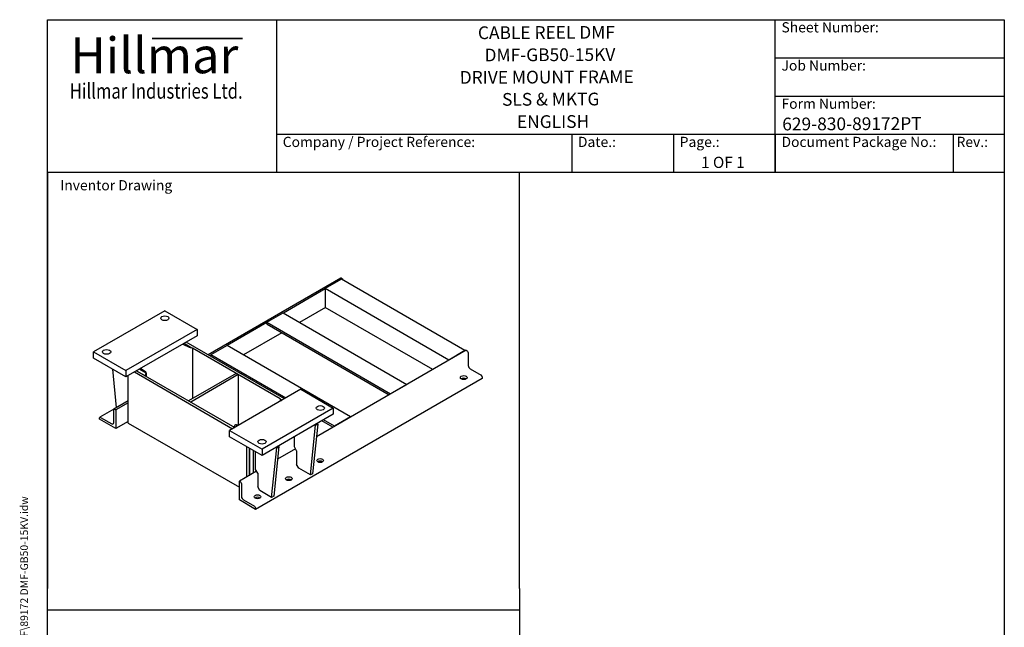
# Model space of a CAD drawing. Units: millimetres. Extents: x 259 to 3483, y 32 to 4540.
# Drawn here: x 259 to 3483, y 2552 to 4540 of the extents above; entities that cross this region are included whole.
import ezdxf
from ezdxf.enums import TextEntityAlignment as Align

# ---------------------------------------------------------------- set-up
doc = ezdxf.new("R2010")
doc.units = ezdxf.units.MM
doc.header["$LTSCALE"] = 16.666667
for name, color, linetype, lineweight in [('Bend Extents(Hillmar_metric)', 7, 'Continuous', 35), ('Sketch Geometry(Hillmar_metric)', 7, 'Continuous', 25), ('Symbols(Hillmar_metric)', 7, 'Continuous', 18), ('Visible Edges(Hillmar_metric)', 7, 'Continuous', 25)]:
    doc.layers.add(name, color=color, linetype=linetype, lineweight=lineweight)
doc.styles.add('Hillmar_Imperial_Parts_List', font='arial.ttf')
doc.styles.add('Hillmar_metric_Logo', font='timesbd.ttf')
doc.styles.add('Hillmar_metric_parts_list', font='arial.ttf')
doc.styles.add('Hillmar_metric_title_block', font='arial.ttf')
doc.styles.add('Text Style48', font='arial.ttf')
doc.styles.add('Text Style95', font='arial.ttf')
doc.styles.add('Text Style96', font='arialbd.ttf')

# ---------------------------------------------------------------- blocks, each defined once
blk = doc.blocks.new('Borders Default Border')
at = {"layer": 'Sketch Geometry(Hillmar_metric)', "flags": 128}
blk.add_lwpolyline([(21, 12), (21, 272.4), (209, 272.4), (209, 12), (21, 12)], dxfattribs=at)
blk = doc.blocks.new('Title Blocks Hillmar_Metric')
at = {"layer": 'Bend Extents(Hillmar_metric)'}
blk.add_line((46, 267.97), (63.74, 267.97), dxfattribs=at)
at = {"layer": 'Visible Edges(Hillmar_metric)'}
for p, q in [((25.42, 241.67), (25.42, 271.67)), ((25.42, 271.67), (213.42, 271.67)), ((70.42, 271.67), (70.42, 241.67)), ((168.42, 241.67), (168.42, 271.67)), ((213.42, 271.67), (213.42, 241.67)), ((168.42, 264.17), (213.42, 264.17)), ((168.42, 256.67), (213.42, 256.67)), ((70.42, 249.17), (213.42, 249.17)), ((128.42, 249.17), (128.42, 241.67)), ((148.42, 249.17), (148.42, 241.67)), ((168.42, 249.17), (168.42, 241.67)), ((203.42, 241.67), (203.42, 249.17)), ((213.42, 241.67), (25.42, 241.67))]:
    blk.add_line(p, q, dxfattribs=at)
at = {"layer": 'Symbols(Hillmar_metric)', "color": 7}
for s, insert, char_height, width, attachment_point, style in [('  Sheet Number:', (168.42, 269.92), 2, 24.474, 4, 'Hillmar_Imperial_Parts_List'), ('\\fTimes New Roman|b1|i0;\\H7.0000;Hillmar', (46.42, 264.67), 7, 40.7951, 5, 'Hillmar_metric_Logo'), ('  Job Number:', (168.42, 262.42), 2, 25.6993, 4, 'Hillmar_Imperial_Parts_List'), ('\\fTimes New Roman|b1|i0;\\W0.80;\\H3.0000; Hillmar Industries Ltd.', (46.42, 257.67), 3, 39.1243, 5, 'Hillmar_metric_Logo'), ('  Form Number:', (168.42, 254.92), 2, 28.5371, 4, 'Hillmar_Imperial_Parts_List'), ('  Company / Project Reference:', (70.42, 247.42), 2, 44.6915, 4, 'Hillmar_Imperial_Parts_List'), ('  Date.:', (128.42, 247.42), 2, 17.1049, 4, 'Hillmar_Imperial_Parts_List'), ('  Page.:', (148.42, 247.42), 2, 13.531, 4, 'Hillmar_Imperial_Parts_List'), ('  Document Package No.:', (168.42, 247.42), 2, 33.9954, 4, 'Hillmar_Imperial_Parts_List'), (' Rev.:', (203.42, 247.42), 2, 16.4122, 4, 'Hillmar_Imperial_Parts_List')]:
    blk.add_mtext(s, dxfattribs=dict(at, insert=insert, char_height=char_height, width=width, attachment_point=attachment_point, style=style))
at = {"layer": 'Symbols(Hillmar_metric)', "color": 7, "insert": (27.92, 239.17), "char_height": 2, "attachment_point": 4, "style": 'Hillmar_metric_parts_list'}
blk.add_mtext('\\fArial|b0|i0;\\H2.0000;Inventor Drawing', dxfattribs=at)
at = {"layer": 'Symbols(Hillmar_metric)', "color": 7}
for tag, p, height, rotation, style in [('<Line1>_001', (110, 267.86), 2.5, 0.2344, 'Text Style96'), ('<Line2>_001', (111.42, 263.49), 2.5, 0.2344, 'Text Style96'), ('<Line3>_001', (106.47, 259.09), 2.5, 0.2344, 'Text Style96'), ('<Line4>_001', (114.7, 254.76), 2.5, 0.2344, 'Text Style96'), ('<Line5>_001', (117.67, 250.39), 2.5, 0.2344, 'Text Style96'), ('<Form_Number>_001', (169.79, 249.94), 2.5, 0.2344, 'Text Style48'), ('<Page>_001', (153.84, 242.55), 2.2, 0.2344, 'Text Style95'), ('FILENAME_AND_PATH_001', (21.59, 14.11), 1.5, 90, 'Hillmar_metric_title_block')]:
    blk.add_attdef(tag, p, '', height=height, rotation=rotation, dxfattribs=dict(at, style=style))
at = {"layer": 'Symbols(Hillmar_metric)', "color": 7, "style": 'Text Style48'}
for tag, p in [('<Sheet_Number>', (169.92, 266.17)), ('<Job_Number>', (169.92, 258.67)), ('<Document_Package_Number.>', (169.92, 243.67))]:
    blk.add_attdef(tag, text='', height=2.5, rotation=0.2344, dxfattribs=at).set_placement(p, align=Align.MIDDLE_LEFT)
at = {"layer": 'Symbols(Hillmar_metric)', "color": 7}
for tag, height, style, p in [('<Date>', 2.2, 'Text Style95', (138.42, 243.67)), ('<Document_Package_Number_Rev..>', 2.5, 'Text Style48', (208.42, 243.67))]:
    blk.add_attdef(tag, text='', height=height, rotation=0.2344, dxfattribs=dict(at, style=style)).set_placement(p, align=Align.MIDDLE_CENTER)

msp = doc.modelspace()

# ---------------------------------------------------------------- linework, layer by layer
at = {"layer": 'Sketch Geometry(Hillmar_metric)'}
for p, q in [((1895.246, 4040), (349.991, 4040)), ((349.991, 4040), (349.991, 2678.964)), ((1895.246, 2678.964), (1895.246, 4040)), ((349.991, 412.398), (349.991, 2678.964)), ((1895.246, 2678.964), (1895.246, 412.398)), ((349.991, 2609.175), (1895.246, 2609.175))]:
    msp.add_line(p, q, dxfattribs=at)
at = {"layer": 'Visible Edges(Hillmar_metric)'}
for p, q in [((1310.184, 3694.358), (876.245, 3443.823)), ((1312.788, 3690.665), (1259.755, 3660.046)), ((1312.434, 3694.135), (1316.323, 3691.89)), ((1717.253, 3457.147), (1312.788, 3690.665)), ((1316.323, 3691.89), (1313.495, 3690.257)), ((1316.323, 3691.89), (1316.323, 3688.624)), ((1259.755, 3659.23), (1122.576, 3580.03)), ((1664.22, 3426.528), (1259.755, 3660.046)), ((1259.755, 3660.046), (1259.755, 3598.809)), ((734.374, 3587.786), (501.029, 3453.065)), ((734.374, 3587.786), (840.44, 3526.549)), ((1068.836, 3549.819), (1121.869, 3580.438)), ((1121.869, 3580.438), (1526.334, 3346.92)), ((1260.462, 3598.401), (1175.609, 3549.411)), ((1611.894, 3395.502), (1259.755, 3598.809)), ((1068.836, 3549.003), (938.728, 3473.885)), ((1068.836, 3549.819), (1473.301, 3316.301)), ((1068.836, 3545.329), (1068.836, 3549.819)), ((840.44, 3526.549), (607.095, 3391.827)), ((840.44, 3526.549), (840.44, 3506.137)), ((1117.369, 3515.786), (991.761, 3443.267)), ((1069.768, 3543.269), (1468.801, 3312.887)), ((840.44, 3506.137), (607.095, 3371.415)), ((1126.111, 3299.563), (804.378, 3485.316)), ((501.029, 3453.065), (607.095, 3391.827)), ((501.029, 3432.652), (501.029, 3453.065)), ((793.107, 3478.809), (813.74, 3468.661)), ((797.307, 3481.234), (820.226, 3468.001)), ((822.551, 3466.659), (820.226, 3468.001)), ((822.551, 3466.659), (824.884, 3465.312)), ((824.884, 3465.312), (824.884, 3300.38)), ((1112.385, 3299.323), (824.884, 3465.312)), ((938.021, 3474.293), (884.988, 3443.675)), ((1342.486, 3240.775), (938.021, 3474.293)), ((1720.788, 3458.372), (1230.65, 3175.39)), ((1717.253, 3457.147), (1664.22, 3426.528)), ((1717.253, 3456.331), (1717.253, 3457.147)), ((1720.788, 3458.372), (1724.677, 3456.126)), ((1727.859, 3450.615), (1727.859, 3408.565)), ((607.095, 3371.415), (501.029, 3432.652)), ((884.988, 3442.858), (881.452, 3440.817)), ((1130.354, 3302.013), (884.988, 3443.675)), ((884.988, 3443.675), (884.988, 3439.184)), ((1664.22, 3426.528), (1664.22, 3425.712)), ((562.825, 3396.974), (574.568, 3270.986)), ((607.095, 3391.827), (607.095, 3371.415)), ((634.672, 3387.337), (956.406, 3201.584)), ((641.743, 3391.419), (669.32, 3375.497)), ((641.743, 3391.419), (963.477, 3205.666)), ((673.148, 3383.086), (650.229, 3396.318)), ((672.005, 3386.83), (654.429, 3398.743)), ((1734.223, 3397.543), (1770.639, 3376.518)), ((614.166, 3220.363), (614.166, 3375.497)), ((669.32, 3375.497), (671.653, 3379.538)), ((673.557, 3384.397), (673.557, 3373.051)), ((967.719, 3382.846), (812.156, 3293.031)), ((974.791, 3378.763), (819.227, 3288.949)), ((967.719, 3382.846), (974.791, 3378.763)), ((974.791, 3378.763), (974.791, 3212.274)), ((1773.821, 3366.516), (1031.359, 2937.855)), ((1773.821, 3371.007), (1773.821, 3366.516)), ((1179.851, 3330.59), (946.506, 3195.868)), ((1179.851, 3330.59), (1285.918, 3269.353)), ((1473.301, 3316.301), (1526.334, 3346.92)), ((1526.334, 3346.92), (1526.334, 3346.104)), ((614.166, 3292.512), (567.722, 3265.697)), ((812.156, 3293.031), (819.227, 3288.949)), ((1111.975, 3298.012), (1111.975, 3291.402)), ((1112.385, 3299.323), (1119.04, 3295.481)), ((1113.527, 3295.579), (1116.141, 3293.807)), ((1473.301, 3315.485), (1473.301, 3316.301)), ((567.722, 3265.697), (521.76, 3239.161)), ((566.79, 3221.588), (566.79, 3263.637)), ((569.972, 3265.474), (573.861, 3263.229)), ((614.166, 3286.499), (573.861, 3263.229)), ((573.861, 3263.229), (573.861, 3201.992)), ((575.725, 3270.318), (574.568, 3270.986)), ((1285.918, 3269.353), (1052.572, 3134.631)), ((1285.918, 3269.353), (1285.918, 3248.94)), ((520.828, 3232.61), (520.828, 3237.101)), ((573.861, 3201.992), (520.828, 3232.61)), ((524.01, 3238.938), (560.426, 3217.914)), ((614.166, 3225.262), (573.861, 3201.992)), ((1285.918, 3248.94), (1052.572, 3114.218)), ((1284.953, 3206.742), (1248.891, 3227.563)), ((1289.453, 3210.157), (1254.098, 3230.569)), ((1342.486, 3240.775), (1289.453, 3210.157)), ((1342.486, 3239.959), (1342.486, 3240.775)), ((614.166, 3220.363), (978.326, 3010.115)), ((946.506, 3175.456), (946.506, 3195.868)), ((946.506, 3195.868), (1052.572, 3134.631)), ((962.981, 3211.34), (960.648, 3207.299)), ((960.648, 3207.299), (963.477, 3205.666)), ((971.962, 3210.565), (965.307, 3214.408)), ((974.861, 3212.239), (971.793, 3213.748)), ((1210.964, 3050.532), (1227.935, 3213.015)), ((1235.006, 3217.097), (1218.035, 3054.614)), ((1227.935, 3213.015), (1235.006, 3217.097)), ((1227.935, 3213.015), (1227.935, 3215.464)), ((1235.006, 3217.097), (1235.006, 3219.547)), ((1289.453, 3210.157), (1289.453, 3209.34)), ((1052.572, 3114.218), (946.506, 3175.456)), ((1158.638, 3141.979), (1158.638, 3175.456)), ((1003.075, 3044), (1003.075, 3142.796)), ((1010.146, 3138.713), (1010.146, 3048.082)), ((1011.56, 3137.897), (1011.56, 3048.899)), ((1024.288, 3056.247), (1024.288, 3130.548)), ((1052.572, 3134.631), (1052.572, 3114.218)), ((1083.685, 2977.047), (1100.656, 3139.53)), ((1107.727, 3143.612), (1090.756, 2981.13)), ((1100.656, 3139.53), (1107.727, 3143.612)), ((1100.656, 3139.53), (1100.656, 3141.979)), ((1162.174, 3135.856), (1103.371, 3101.906)), ((1107.727, 3143.612), (1107.727, 3146.062)), ((1165.709, 3129.732), (1158.638, 3141.979)), ((1165.709, 3129.732), (1165.709, 3084.825)), ((1031.359, 3068.495), (1031.359, 3126.466)), ((1038.43, 3056.247), (1031.359, 3068.495)), ((1172.78, 3072.577), (1165.709, 3084.825)), ((1210.964, 3050.532), (1172.78, 3072.577)), ((1034.895, 3062.371), (978.326, 3029.711)), ((1038.43, 3056.247), (1038.43, 3011.34)), ((1218.035, 3054.614), (1210.964, 3050.532)), ((978.326, 2968.474), (978.326, 3029.711)), ((978.326, 3029.711), (982.215, 3027.466)), ((985.397, 3021.954), (985.397, 2979.905)), ((1045.501, 2999.092), (1038.43, 3011.34)), ((1083.685, 2977.047), (1045.501, 2999.092)), ((1031.359, 2937.855), (978.326, 2968.474)), ((991.761, 2968.882), (1028.177, 2947.857)), ((1090.756, 2981.13), (1083.685, 2977.047)), ((1031.359, 2942.346), (1031.359, 2937.855))]:
    msp.add_line(p, q, dxfattribs=at)
for centre, major_axis, start_param, end_param in [((1312.434, 3690.461), (-2.25, 3.897), 5.49778714, 6.28318531), ((1072.018, 3547.166), (-2.25, -3.897), 5.49778714, 6.28318531), ((817.955, 3471.518), (6.5, 0), 4.0068208, 5.06929187), ((1724.677, 3452.452), (2.25, -3.897), 0.78539816, 2.35619449), ((888.17, 3441.021), (-2.25, -3.897), 5.49778714, 5.61617417), ((667.057, 3384.397), (6.5, 0), 5.92628242, 6.98875348), ((1734.223, 3404.891), (4.5, -7.794), 3.92699082, 5.49778714), ((667.057, 3382.192), (-4.596, -7.961), 1.57079633, 1.9992916), ((1713.01, 3360.8), (-11, 0), 3.83977231, 5.58500565), ((1770.639, 3372.844), (2.25, -3.897), 0.78539816, 2.35619449), ((1118.475, 3298.012), (-6.5, 0), 5.92628242, 6.98875348), ((569.972, 3261.8), (-2.25, 3.897), 5.49778714, 7.06858347), ((524.01, 3235.264), (-2.25, 3.897), 5.49778714, 7.06858347), ((560.426, 3225.262), (4.5, -7.794), 5.49778714, 7.06858347), ((967.577, 3208.686), (-4.596, -7.961), 4.2838937, 4.71238898), ((967.577, 3210.891), (-6.5, 0), 4.0068208, 5.06929187), ((1242.784, 3089.315), (-11, 0), 3.83977231, 5.58500565), ((1140.254, 3030.119), (-11, 0), 3.83977231, 5.58500565), ((982.215, 3023.791), (2.25, -3.897), 0.78539816, 2.35619449), ((991.761, 2976.231), (4.5, -7.794), 3.92699082, 5.49778714), ((1037.723, 2970.923), (-11, 0), 3.83977231, 5.58500565), ((1028.177, 2944.183), (2.25, -3.897), 0.78539816, 2.35619449)]:
    msp.add_ellipse(centre, major_axis=major_axis, ratio=0.57735027, start_param=start_param, end_param=end_param, dxfattribs=at)
for centre, major_axis in [((734.374, 3563.292), (-13.5, 0)), ((543.455, 3453.065), (-13.5, 0)), ((1713.01, 3368.965), (-11, 0)), ((1243.491, 3269.353), (-13.5, 0)), ((1052.572, 3159.126), (-13.5, 0)), ((1242.784, 3097.48), (-11, 0)), ((1140.254, 3038.284), (-11, 0)), ((1037.723, 2979.088), (-11, 0))]:
    msp.add_ellipse(centre, major_axis=major_axis, ratio=0.57735027, dxfattribs=at)

# ---------------------------------------------------------------- block references
ref = msp.add_blockref('Title Blocks Hillmar_Metric', (-73.649, 12.164), dxfattribs=dict(xscale=16.66666666666667, yscale=16.66666666666667, zscale=16.66666666666667))
ref.add_attrib('FILENAME_AND_PATH_001', 'C:\\Vault_Workspace\\HILLMAR\\HILLMAR PRODUCTION\\06 CABLE REEL\\CABLE REEL PART\\0700-6\\07006008 CRPRTS\\02 SPC-SHT-CRPRTS\\11 DMF\\89172 DMF-GB50-15KV.idw', (286.171, 247.344), dxfattribs={"layer": 'Symbols(Hillmar_metric)', "color": 7, "height": 25.000001, "rotation": 90, "style": 'Hillmar_metric_title_block'})
ref.add_attrib('<Line1>_001', 'CABLE REEL DMF', (1759.62, 4476.448), dxfattribs={"layer": 'Symbols(Hillmar_metric)', "color": 7, "height": 41.66667, "rotation": 0.234385, "style": 'Text Style96'})
ref.add_attrib('<Line2>_001', 'DMF-GB50-15KV', (1781.349, 4403.621), dxfattribs={"layer": 'Symbols(Hillmar_metric)', "color": 7, "height": 41.66667, "rotation": 0.234385, "style": 'Text Style96'})
ref.add_attrib('<Line3>_001', 'DRIVE MOUNT FRAME', (1700.162, 4330.372), dxfattribs={"layer": 'Symbols(Hillmar_metric)', "color": 7, "height": 41.66667, "rotation": 0.234385, "style": 'Text Style96'})
ref.add_attrib('<Line4>_001', 'SLS & MKTG', (1838.702, 4258.391), dxfattribs={"layer": 'Symbols(Hillmar_metric)', "color": 7, "height": 41.6667, "rotation": 0.234385, "style": 'Text Style96'})
ref.add_attrib('<Line5>_001', 'ENGLISH', (1887.504, 4185.319), dxfattribs={"layer": 'Symbols(Hillmar_metric)', "color": 7, "height": 41.6667, "rotation": 0.234385, "style": 'Text Style96'})
ref.add_attrib('<Form_Number>_001', '629-830-89172PT', (2756.229, 4177.775), dxfattribs={"layer": 'Symbols(Hillmar_metric)', "color": 7, "height": 41.66667, "rotation": 0.234385, "style": 'Text Style48'})
ref.add_attrib('<Page>_001', '1 OF 1', (2490.37, 4054.675), dxfattribs={"layer": 'Symbols(Hillmar_metric)', "color": 7, "height": 36.6667, "rotation": 0.234385, "style": 'Text Style95'})
at = {"xscale": 16.66666666666667, "yscale": 16.66666666666667, "zscale": 16.66666666666667}
msp.add_blockref('Borders Default Border', (0, 0), dxfattribs=at)

doc.saveas('drawing.dxf')
